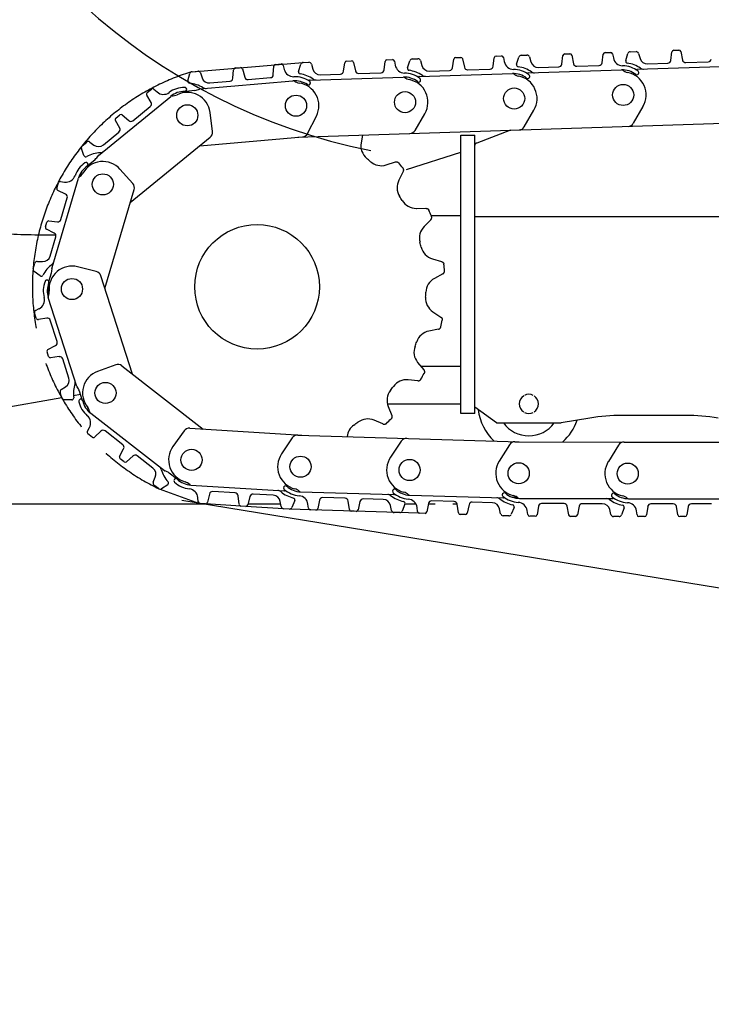
# Model space of a CAD drawing. Units: millimetres. Extents: x 0 to 20828, y 0 to 16510.
# Drawn here: x 11042 to 12129, y 4093 to 5640 of the extents above; entities that cross this region are included whole.
import ezdxf

# ---------------------------------------------------------------- set-up
doc = ezdxf.new("R2010")
doc.units = ezdxf.units.MM
doc.header["$LTSCALE"] = 1145.54
doc.linetypes.add('PHANTOM', pattern=[0.8, 0.45, -0.05, 0.1, -0.05, 0.1, -0.05])
doc.layers.get('0').update_dxf_attribs({"linetype": 'CONTINUOUS'})
doc.layers.add('DEFAULT_3', color=7, linetype='PHANTOM')

msp = doc.modelspace()

# ---------------------------------------------------------------- linework, layer by layer
at = {"color": 7, "linetype": 'CONTINUOUS'}
for p, q in [((11830.2, 5584.3), (11839.3, 5584.6)), ((11898.6, 5586.5), (11906.6, 5586.8)), ((11909.6, 5584.4), (11912.4, 5571.1)), ((11957.5, 5572.7), (11959, 5586)), ((11961.9, 5588.6), (11970.8, 5588.9)), ((11973.8, 5586.5), (11975, 5580.1)), ((11994.4, 5576), (11997.9, 5587.1)), ((12001.6, 5589.9), (12010.6, 5590.2)), ((12014.6, 5587.3), (12016.9, 5579.5)), ((12065.2, 5576.2), (12067.1, 5589.6)), ((12070, 5592.2), (12077.9, 5592.4)), ((12080.9, 5590.1), (12083.7, 5576.8)), ((11444.3, 5570), (11453.1, 5570.8)), ((11480.3, 5559), (11483.9, 5570.2)), ((11487.5, 5573), (11496.6, 5573.3)), ((11500.6, 5570.4), (11502.8, 5562.5)), ((11551.1, 5559.2), (11553, 5572.6)), ((11555.9, 5575.2), (11563.8, 5575.5)), ((11566.9, 5573.1), (11569.7, 5559.8)), ((11614.8, 5561.4), (11616.3, 5574.7)), ((11619.2, 5577.3), (11628, 5577.6)), ((11631.1, 5575.1), (11632.3, 5568.7)), ((11651.7, 5564.6), (11655.2, 5575.8)), ((11658.9, 5578.6), (11667.9, 5578.9)), ((11671.9, 5576), (11674.1, 5568.2)), ((11722.5, 5564.8), (11724.4, 5578.3)), ((11727.2, 5580.9), (11735.2, 5581.1)), ((11738.2, 5578.7), (11741, 5565.5)), ((11786.2, 5567.1), (11787.7, 5580.3)), ((11790.6, 5583), (11799.4, 5583.3)), ((11802.5, 5580.8), (11803.6, 5574.4)), ((11823, 5570.3), (11826.6, 5581.5)), ((11843.3, 5581.7), (11845.5, 5573.9)), ((11893.8, 5570.5), (11895.7, 5583.9)), ((12028.8, 5570.8), (12060.4, 5571.9)), ((12088.8, 5572.8), (12124.1, 5574)), ((11306.6, 5544.2), (11309.5, 5555.5)), ((11313, 5558.5), (11322.1, 5559.3)), ((11326.2, 5556.6), (11328.8, 5548.9)), ((11377.3, 5548.2), (11378.4, 5561.7)), ((11381.2, 5564.5), (11389.1, 5565.2)), ((11392.3, 5563), (11395.8, 5549.8)), ((11440.7, 5553.9), (11441.6, 5567.2)), ((11456.3, 5568.5), (11457.8, 5562.2)), ((11514.7, 5553.8), (11546.3, 5554.9)), ((11574.7, 5555.8), (11610, 5557)), ((11669.8, 5551), (11816.4, 5555.8)), ((11686.1, 5559.5), (11717.7, 5560.5)), ((11746.1, 5561.5), (11781.3, 5562.6)), ((11841.2, 5556.6), (11987.8, 5561.5)), ((11857.4, 5565.2), (11889, 5566.2)), ((11917.4, 5567.1), (11952.7, 5568.3)), ((12012.5, 5562.3), (12159.1, 5567.1)), ((12014.9, 5556.7), (12014.9, 5557.1)), ((11325.4, 5531.5), (11471.6, 5544.3)), ((11341.2, 5540.9), (11372.7, 5543.7)), ((11401, 5546.1), (11436.2, 5549.2)), ((11498.4, 5545.3), (11645, 5550.1)), ((11498.9, 5541), (11498.9, 5541.4)), ((11672.2, 5545.3), (11672.2, 5545.7)), ((11843.6, 5551), (11843.6, 5551.4)), ((11242.5, 5525.7), (11249.3, 5531.3)), ((11253.2, 5531.2), (11258.1, 5526.8)), ((11303.3, 5528.1), (11317.6, 5529.3)), ((11304, 5532.5), (11303.7, 5532.8)), ((11166, 5426.9), (11279.5, 5519.8)), ((11248.6, 5510.4), (11241.8, 5521.8)), ((11220.2, 5481.6), (11247.5, 5504)), ((11345.1, 5464.6), (11341.3, 5494.7)), ((11663.6, 5466.4), (11678.9, 5492.6)), ((11835, 5472.1), (11850.2, 5498.3)), ((12006.4, 5477.7), (12021.6, 5504)), ((11199.4, 5469.9), (11192.7, 5481.8)), ((11193.4, 5485.6), (11199.6, 5490.6)), ((11203.5, 5490.6), (11213.7, 5481.7)), ((11479.4, 5455.6), (12512.1, 5489.7)), ((11494.7, 5461.7), (11508.4, 5488.7)), ((11173.7, 5443.6), (11198.2, 5463.6)), ((11813.3, 5466.6), (11760.5, 5446.5)), ((11140.5, 5442.3), (11147.5, 5448)), ((11152.4, 5448.1), (11158.9, 5443.3)), ((11216, 5352.9), (11341.5, 5455.6)), ((11325.1, 5442.1), (11486.6, 5456.3)), ((11581, 5459), (11578.7, 5446.6)), ((11735.2, 5459), (11757.2, 5459)), ((11735.2, 5021.7), (11735.2, 5459)), ((11757.2, 5021.7), (11757.2, 5459)), ((11758, 5445), (11757.9, 5444.9)), ((11758.1, 5445.1), (11758, 5445)), ((11758.2, 5445.2), (11758.1, 5445.1)), ((11758.3, 5445.3), (11758.2, 5445.2)), ((11758.4, 5445.4), (11758.3, 5445.3)), ((11758.6, 5445.5), (11758.4, 5445.4)), ((11758.7, 5445.6), (11758.6, 5445.5)), ((11758.9, 5445.7), (11758.7, 5445.6)), ((11759, 5445.8), (11758.9, 5445.7)), ((11759.2, 5445.9), (11759, 5445.8)), ((11759.4, 5446), (11759.2, 5445.9)), ((11759.5, 5446.1), (11759.4, 5446)), ((11759.7, 5446.2), (11759.5, 5446.1)), ((11759.9, 5446.3), (11759.7, 5446.2)), ((11760.1, 5446.3), (11759.9, 5446.3)), ((11760.3, 5446.4), (11760.1, 5446.3)), ((11760.5, 5446.5), (11760.3, 5446.4)), ((11143.3, 5426.8), (11139.3, 5437.8)), ((11650.1, 5404.7), (11735.2, 5432)), ((11757.3, 5443.8), (11757.2, 5443.7)), ((11757.2, 5443.7), (11757.2, 5443.6)), ((11757.2, 5443.6), (11757.2, 5443.5)), ((11757.2, 5443.5), (11757.2, 5443.4)), ((11757.4, 5444.2), (11757.3, 5444.1)), ((11757.3, 5444.1), (11757.3, 5444)), ((11757.3, 5444), (11757.3, 5443.8)), ((11757.5, 5444.3), (11757.4, 5444.2)), ((11757.6, 5444.5), (11757.5, 5444.4)), ((11757.5, 5444.4), (11757.5, 5444.3)), ((11757.7, 5444.6), (11757.6, 5444.5)), ((11757.8, 5444.8), (11757.7, 5444.6)), ((11757.9, 5444.9), (11757.8, 5444.8)), ((11147.7, 5415.7), (11147.3, 5415.8)), ((11149.6, 5411.6), (11160.7, 5420.7)), ((11618, 5412.1), (11632.5, 5416.7)), ((11632.5, 5416.7), (11632.7, 5416.8)), ((11632.7, 5416.8), (11632.9, 5416.8)), ((11632.9, 5416.8), (11633.1, 5416.9)), ((11633.1, 5416.9), (11633.3, 5416.9)), ((11633.3, 5416.9), (11633.5, 5416.9)), ((11633.5, 5416.9), (11633.7, 5416.9)), ((11633.7, 5416.9), (11633.9, 5416.9)), ((11633.9, 5416.9), (11634.2, 5416.9)), ((11634.2, 5416.9), (11634.4, 5416.9)), ((11634.4, 5416.9), (11634.6, 5416.9)), ((11634.6, 5416.9), (11634.8, 5416.9)), ((11634.8, 5416.9), (11635, 5416.8)), ((11635, 5416.8), (11635.2, 5416.8)), ((11635.2, 5416.8), (11635.4, 5416.7)), ((11635.4, 5416.7), (11635.6, 5416.7)), ((11635.6, 5416.7), (11635.8, 5416.6)), ((11635.8, 5416.6), (11636, 5416.5)), ((11636, 5416.5), (11636.2, 5416.4)), ((11636.2, 5416.4), (11636.4, 5416.3)), ((11636.4, 5416.3), (11636.6, 5416.2)), ((11636.6, 5416.2), (11636.8, 5416.1)), ((11636.8, 5416.1), (11637, 5416)), ((11637, 5416), (11637.1, 5415.8)), ((11637.1, 5415.8), (11637.3, 5415.7)), ((11637.3, 5415.7), (11637.5, 5415.5)), ((11637.5, 5415.5), (11637.6, 5415.4)), ((11637.6, 5415.4), (11637.8, 5415.2)), ((11219.9, 5382.7), (11199.8, 5405.4)), ((11645, 5401.8), (11638, 5388.4)), ((11644.6, 5407.1), (11644.5, 5407.3)), ((11644.7, 5406.9), (11644.6, 5407.1)), ((11644.8, 5406.7), (11644.7, 5406.9)), ((11645, 5406.6), (11644.8, 5406.7)), ((11645.1, 5406.4), (11645, 5406.6)), ((11645.1, 5406.2), (11645.1, 5406.4)), ((11645.2, 5406), (11645.1, 5406.2)), ((11645.1, 5402), (11645.2, 5402.2)), ((11645.3, 5405.8), (11645.2, 5406)), ((11645.2, 5402.2), (11645.3, 5402.4)), ((11645.4, 5405.6), (11645.3, 5405.8)), ((11645.3, 5402.4), (11645.4, 5402.6)), ((11645.4, 5405.4), (11645.4, 5405.6)), ((11645.5, 5405.2), (11645.4, 5405.4)), ((11645.4, 5402.8), (11645.5, 5403)), ((11645.4, 5402.6), (11645.4, 5402.8)), ((11645.5, 5404.9), (11645.5, 5405.2)), ((11645.6, 5404.7), (11645.5, 5404.9)), ((11645.5, 5403.4), (11645.6, 5403.7)), ((11645.5, 5403.2), (11645.5, 5403.4)), ((11645.5, 5403), (11645.5, 5403.2)), ((11645.6, 5404.5), (11645.6, 5404.7)), ((11645.6, 5404.3), (11645.6, 5404.5)), ((11645.6, 5404.1), (11645.6, 5404.3)), ((11645.6, 5403.9), (11645.6, 5404.1)), ((11645.6, 5403.7), (11645.6, 5403.9)), ((11093.1, 5250.7), (11134.6, 5391.4)), ((11100.7, 5375.4), (11103.2, 5383.9)), ((11106.5, 5386), (11112.9, 5385.1)), ((11114.4, 5366.2), (11102.3, 5371.8)), ((11176.2, 5217.7), (11222, 5373.3)), ((11107.1, 5326.4), (11117.1, 5360.3)), ((11665.4, 5343.8), (11680.6, 5344)), ((11680.6, 5344), (11680.8, 5344)), ((11680.8, 5344), (11681, 5343.9)), ((11681, 5343.9), (11681.2, 5343.9)), ((11681.2, 5343.9), (11681.4, 5343.9)), ((11681.4, 5343.9), (11681.6, 5343.9)), ((11681.6, 5343.9), (11681.9, 5343.8)), ((11681.9, 5343.8), (11682.1, 5343.7)), ((11682.1, 5343.7), (11682.3, 5343.7)), ((11682.3, 5343.7), (11682.5, 5343.6)), ((11682.5, 5343.6), (11682.7, 5343.5)), ((11682.7, 5343.5), (11682.9, 5343.4)), ((11682.9, 5343.4), (11683.1, 5343.3)), ((11683.1, 5343.3), (11683.2, 5343.2)), ((11683.2, 5343.2), (11683.4, 5343.1)), ((11683.4, 5343.1), (11683.6, 5343)), ((11683.6, 5343), (11683.8, 5342.9)), ((11683.8, 5342.9), (11683.9, 5342.7)), ((11683.9, 5342.7), (11684.1, 5342.6)), ((11684.1, 5342.6), (11684.2, 5342.4)), ((11684.2, 5342.4), (11684.4, 5342.3)), ((11684.4, 5342.3), (11684.5, 5342.1)), ((11684.5, 5342.1), (11684.7, 5341.9)), ((11684.7, 5341.9), (11684.8, 5341.7)), ((11684.8, 5341.7), (11684.9, 5341.6)), ((11684.9, 5341.6), (11685, 5341.4)), ((11685, 5341.4), (11685.1, 5341.2)), ((11685.1, 5341.2), (11685.2, 5341)), ((11082.8, 5314.6), (11085, 5322.3)), ((11088.2, 5324.4), (11101.7, 5322.9)), ((11688.2, 5326), (11677.6, 5315.2)), ((11688.2, 5326), (11688.3, 5326.2)), ((11688.3, 5326.2), (11688.5, 5326.3)), ((11688.5, 5326.3), (11688.6, 5326.5)), ((11688.6, 5326.5), (11688.7, 5326.7)), ((11688.7, 5332.7), (11735.2, 5332.7)), ((11688.7, 5326.7), (11688.9, 5326.9)), ((11688.9, 5326.9), (11689, 5327)), ((11689, 5327), (11689.1, 5327.2)), ((11689.1, 5327.2), (11689.2, 5327.4)), ((11689.2, 5327.4), (11689.3, 5327.6)), ((11689.3, 5331.2), (11689.3, 5331.4)), ((11689.4, 5331), (11689.3, 5331.2)), ((11689.3, 5327.8), (11689.4, 5328)), ((11689.3, 5327.6), (11689.3, 5327.8)), ((11689.5, 5330.8), (11689.4, 5331)), ((11689.4, 5328), (11689.5, 5328.2)), ((11689.5, 5330.6), (11689.5, 5330.8)), ((11689.6, 5330.4), (11689.5, 5330.6)), ((11689.5, 5328.4), (11689.6, 5328.7)), ((11689.5, 5328.2), (11689.5, 5328.4)), ((11689.6, 5330.2), (11689.6, 5330.4)), ((11689.6, 5329.9), (11689.6, 5330.2)), ((11689.6, 5329.7), (11689.6, 5329.9)), ((11689.6, 5329.5), (11689.6, 5329.7)), ((11689.6, 5329.3), (11689.6, 5329.5)), ((11689.6, 5329.1), (11689.6, 5329.3)), ((11689.6, 5328.9), (11689.6, 5329.1)), ((11689.6, 5328.7), (11689.6, 5328.9)), ((11757.2, 5331), (12492.2, 5331)), ((11096.5, 5305.1), (11084.3, 5311.1)), ((11090.1, 5268.8), (11099.1, 5299.2)), ((11070, 5260.6), (11078.1, 5260.2)), ((11690.6, 5264.6), (11705.1, 5260.3)), ((11705.1, 5260.3), (11705.3, 5260.2)), ((11705.3, 5260.2), (11705.5, 5260.1)), ((11705.5, 5260.1), (11705.7, 5260)), ((11705.7, 5260), (11705.9, 5259.9)), ((11705.9, 5259.9), (11706.1, 5259.8)), ((11706.1, 5259.8), (11706.3, 5259.7)), ((11706.3, 5259.7), (11706.5, 5259.6)), ((11706.5, 5259.6), (11706.6, 5259.5)), ((11706.6, 5259.5), (11706.8, 5259.4)), ((11706.8, 5259.4), (11707, 5259.2)), ((11063.4, 5249), (11066, 5257.7)), ((11074.4, 5237.8), (11064.9, 5244.7)), ((11162.6, 5244.6), (11133.2, 5252)), ((11707, 5259.2), (11707.1, 5259.1)), ((11707.1, 5259.1), (11707.3, 5258.9)), ((11707.3, 5258.9), (11707.4, 5258.8)), ((11707.4, 5258.8), (11707.6, 5258.6)), ((11707.6, 5258.6), (11707.7, 5258.4)), ((11707.7, 5258.4), (11707.8, 5258.3)), ((11707.8, 5258.3), (11707.9, 5258.1)), ((11707.9, 5258.1), (11708.1, 5257.9)), ((11708.1, 5257.9), (11708.2, 5257.7)), ((11708.2, 5257.7), (11708.3, 5257.5)), ((11708.3, 5257.5), (11708.3, 5257.3)), ((11708.3, 5257.3), (11708.4, 5257.1)), ((11708.4, 5257.1), (11708.5, 5256.9)), ((11708.5, 5256.9), (11708.5, 5256.7)), ((11708.5, 5256.7), (11708.6, 5256.5)), ((11708.6, 5256.5), (11708.6, 5256.3)), ((11708.6, 5256.3), (11708.7, 5256.1)), ((11709.5, 5243.8), (11709.6, 5244)), ((11709.6, 5244.2), (11709.7, 5244.4)), ((11709.6, 5244), (11709.6, 5244.2)), ((11709.7, 5245.5), (11709.7, 5245.7)), ((11709.7, 5245.3), (11709.7, 5245.5)), ((11709.7, 5245.1), (11709.7, 5245.3)), ((11709.7, 5244.8), (11709.7, 5245.1)), ((11709.7, 5244.6), (11709.7, 5244.8)), ((11709.7, 5244.4), (11709.7, 5244.6)), ((11084.4, 5231.1), (11084, 5231)), ((11088.2, 5228.8), (11092.3, 5242.6)), ((11219.4, 5083.6), (11169.7, 5237.9)), ((11707.1, 5240.9), (11693.8, 5233.7)), ((11707.1, 5240.9), (11707.3, 5241)), ((11707.3, 5241), (11707.5, 5241.1)), ((11707.5, 5241.1), (11707.6, 5241.2)), ((11707.6, 5241.2), (11707.8, 5241.3)), ((11707.8, 5241.3), (11708, 5241.5)), ((11708, 5241.5), (11708.1, 5241.6)), ((11708.1, 5241.6), (11708.3, 5241.8)), ((11708.3, 5241.8), (11708.4, 5241.9)), ((11708.4, 5241.9), (11708.6, 5242.1)), ((11708.6, 5242.1), (11708.7, 5242.3)), ((11708.7, 5242.3), (11708.8, 5242.4)), ((11708.8, 5242.4), (11709, 5242.6)), ((11709, 5242.6), (11709.1, 5242.8)), ((11709.1, 5242.8), (11709.2, 5243)), ((11709.2, 5243), (11709.3, 5243.2)), ((11709.3, 5243.2), (11709.4, 5243.4)), ((11709.4, 5243.6), (11709.5, 5243.8)), ((11709.4, 5243.4), (11709.4, 5243.6)), ((11132.2, 5064.1), (11087.2, 5203.7)), ((11067, 5183.4), (11072.9, 5186.3)), ((11068.2, 5171.4), (11065.5, 5179.8)), ((11084.7, 5171.5), (11071.6, 5169.3)), ((11101.1, 5134.5), (11090.3, 5168.1)), ((11691.3, 5181.5), (11703.9, 5173.1)), ((11703.9, 5173.1), (11704.1, 5172.9)), ((11704.1, 5172.9), (11704.2, 5172.8)), ((11704.2, 5172.8), (11704.4, 5172.7)), ((11704.4, 5172.7), (11704.6, 5172.5)), ((11704.6, 5172.5), (11704.7, 5172.4)), ((11704.7, 5172.4), (11704.9, 5172.2)), ((11704.9, 5172.2), (11705, 5172)), ((11705, 5172), (11705.1, 5171.9)), ((11705.1, 5171.9), (11705.3, 5171.7)), ((11705.3, 5171.7), (11705.4, 5171.5)), ((11705.4, 5171.5), (11705.5, 5171.3)), ((11705.5, 5171.3), (11705.6, 5171.1)), ((11705.6, 5171.1), (11705.7, 5170.9)), ((11705.7, 5170.9), (11705.8, 5170.7)), ((11705.8, 5170.7), (11705.8, 5170.5)), ((11705.8, 5170.5), (11705.9, 5170.3)), ((11705.9, 5170.3), (11706, 5170.1)), ((11706, 5170.1), (11706, 5169.9)), ((11706, 5169.9), (11706, 5169.7)), ((11706, 5169.7), (11706.1, 5169.5)), ((11706.1, 5168.2), (11706, 5168)), ((11706.1, 5169.5), (11706.1, 5169.3)), ((11706.1, 5169.3), (11706.1, 5169.1)), ((11706.1, 5169.1), (11706.1, 5168.9)), ((11706.1, 5168.9), (11706.1, 5168.6)), ((11706.1, 5168.6), (11706.1, 5168.4)), ((11706.1, 5168.4), (11706.1, 5168.2)), ((11700.1, 5153.9), (11685.2, 5151)), ((11700.1, 5153.9), (11700.3, 5154)), ((11700.3, 5154), (11700.5, 5154)), ((11700.5, 5154), (11700.7, 5154.1)), ((11700.7, 5154.1), (11700.9, 5154.2)), ((11700.9, 5154.2), (11701.1, 5154.3)), ((11701.1, 5154.3), (11701.3, 5154.4)), ((11701.3, 5154.4), (11701.5, 5154.4)), ((11701.5, 5154.4), (11701.7, 5154.6)), ((11701.7, 5154.6), (11701.9, 5154.7)), ((11701.9, 5154.7), (11702, 5154.8)), ((11702, 5154.8), (11702.2, 5154.9)), ((11702.2, 5154.9), (11702.4, 5155.1)), ((11702.4, 5155.1), (11702.5, 5155.2)), ((11702.5, 5155.2), (11702.7, 5155.4)), ((11702.7, 5155.4), (11702.8, 5155.5)), ((11702.8, 5155.5), (11703, 5155.7)), ((11703, 5155.7), (11703.1, 5155.8)), ((11703.1, 5155.8), (11703.2, 5156)), ((11703.2, 5156), (11703.3, 5156.2)), ((11703.3, 5156.2), (11703.5, 5156.4)), ((11703.5, 5156.4), (11703.6, 5156.6)), ((11703.6, 5156.6), (11703.7, 5156.8)), ((11703.7, 5157), (11703.8, 5157.2)), ((11703.7, 5156.8), (11703.7, 5157)), ((11703.8, 5157.2), (11703.9, 5157.4)), ((11703.9, 5157.6), (11704, 5157.8)), ((11703.9, 5157.4), (11703.9, 5157.6)), ((11086.7, 5122.2), (11098.7, 5128.5)), ((11087.6, 5111), (11085.2, 5118.6)), ((11104.4, 5110.9), (11090.9, 5109)), ((11119.5, 5077.3), (11109.8, 5107.5)), ((11193.1, 5098.1), (11164.6, 5087.7)), ((11202.6, 5096.6), (11330.7, 4997.1)), ((11667.4, 5101.8), (11677, 5090.1)), ((11672.4, 5095.7), (11735.2, 5095.7)), ((11677, 5090.1), (11677.1, 5089.9)), ((11677.1, 5089.9), (11677.3, 5089.7)), ((11677.3, 5089.7), (11677.4, 5089.6)), ((11677.4, 5089.6), (11677.5, 5089.4)), ((11677.5, 5089.4), (11677.6, 5089.2)), ((11677.6, 5089.2), (11677.7, 5089)), ((11667.7, 5072.9), (11652.7, 5074.5)), ((11670.8, 5073.6), (11671, 5073.7)), ((11671, 5073.7), (11671.2, 5073.9)), ((11671.2, 5073.9), (11671.4, 5074)), ((11671.4, 5074), (11671.5, 5074.1)), ((11671.5, 5074.1), (11671.7, 5074.3)), ((11671.7, 5074.3), (11671.8, 5074.4)), ((11671.8, 5074.4), (11672, 5074.6)), ((11672, 5074.6), (11672.1, 5074.7)), ((11672.1, 5074.7), (11672.3, 5074.9)), ((11672.3, 5074.9), (11672.4, 5075.1)), ((11672.4, 5075.1), (11672.5, 5075.3)), ((11672.5, 5075.3), (11672.6, 5075.5)), ((11677.7, 5084.8), (11677.6, 5084.6)), ((11677.7, 5089), (11677.8, 5088.8)), ((11677.8, 5085.2), (11677.7, 5085)), ((11677.7, 5085), (11677.7, 5084.8)), ((11677.8, 5088.8), (11677.8, 5088.6)), ((11677.8, 5088.6), (11677.9, 5088.4)), ((11677.9, 5085.4), (11677.8, 5085.2)), ((11677.9, 5088.4), (11678, 5088.2)), ((11678, 5085.6), (11677.9, 5085.4)), ((11678, 5088.2), (11678, 5088)), ((11678, 5088), (11678.1, 5087.8)), ((11678.1, 5086), (11678, 5085.8)), ((11678, 5085.8), (11678, 5085.6)), ((11678.1, 5087.8), (11678.1, 5087.5)), ((11678.1, 5087.5), (11678.1, 5087.3)), ((11678.1, 5087.3), (11678.1, 5087.1)), ((11678.1, 5087.1), (11678.1, 5086.9)), ((11678.1, 5086.9), (11678.1, 5086.7)), ((11678.1, 5086.7), (11678.1, 5086.5)), ((11678.1, 5086.5), (11678.1, 5086.3)), ((11678.1, 5086.3), (11678.1, 5086)), ((11107.5, 5059.2), (11114.4, 5063.5)), ((11667.7, 5072.9), (11667.9, 5072.9)), ((11667.9, 5072.9), (11668.2, 5072.9)), ((11668.2, 5072.9), (11668.4, 5072.9)), ((11668.4, 5072.9), (11668.6, 5072.9)), ((11668.6, 5072.9), (11668.8, 5072.9)), ((11668.8, 5072.9), (11669, 5073)), ((11669, 5073), (11669.2, 5073)), ((11669.2, 5073), (11669.4, 5073.1)), ((11669.4, 5073.1), (11669.6, 5073.1)), ((11669.6, 5073.1), (11669.9, 5073.2)), ((11669.9, 5073.2), (11670.1, 5073.3)), ((11670.1, 5073.3), (11670.3, 5073.3)), ((11670.3, 5073.3), (11670.5, 5073.4)), ((11670.5, 5073.4), (11670.6, 5073.5)), ((11670.6, 5073.5), (11670.8, 5073.6)), ((11108.6, 5046), (11105.8, 5054.6)), ((11124, 5042.9), (11112.3, 5043.2)), ((11136, 5042.9), (11135.8, 5042.6)), ((11140.5, 5043.2), (11136.1, 5056.9)), ((11620, 5036.7), (11735.2, 5036.7)), ((11621.2, 5032.8), (11626.9, 5018.7)), ((11791.2, 5006.7), (11757.2, 5031.7)), ((11153.8, 5021.9), (11269.6, 4931.9)), ((11625.9, 5013.5), (11625.8, 5013.3)), ((11626.1, 5013.7), (11625.9, 5013.5)), ((11626.2, 5013.8), (11626.1, 5013.7)), ((11626.3, 5014), (11626.2, 5013.8)), ((11626.5, 5014.2), (11626.3, 5014)), ((11626.6, 5014.4), (11626.5, 5014.2)), ((11626.7, 5014.5), (11626.6, 5014.4)), ((11626.8, 5014.7), (11626.7, 5014.5)), ((11626.9, 5014.9), (11626.8, 5014.7)), ((11626.9, 5018.7), (11626.9, 5018.5)), ((11626.9, 5018.5), (11627, 5018.3)), ((11627, 5015.3), (11626.9, 5015.1)), ((11626.9, 5015.1), (11626.9, 5014.9)), ((11627, 5018.3), (11627.1, 5018.1)), ((11627.1, 5015.5), (11627, 5015.3)), ((11627.1, 5018.1), (11627.1, 5017.9)), ((11627.1, 5017.9), (11627.2, 5017.7)), ((11627.2, 5016), (11627.1, 5015.8)), ((11627.1, 5015.8), (11627.1, 5015.5)), ((11627.2, 5017.7), (11627.2, 5017.5)), ((11627.2, 5017.5), (11627.2, 5017.3)), ((11627.2, 5017.3), (11627.2, 5017)), ((11627.2, 5017), (11627.2, 5016.8)), ((11627.2, 5016.8), (11627.2, 5016.6)), ((11627.2, 5016.6), (11627.2, 5016.4)), ((11627.2, 5016.4), (11627.2, 5016.2)), ((11627.2, 5016.2), (11627.2, 5016)), ((11757.2, 5021.7), (11735.2, 5021.7)), ((11938, 5014.4), (11893.2, 5006.7)), ((12088.7, 5018.7), (11988.7, 5018.7)), ((11148.6, 4993.7), (11151.8, 4999.4)), ((11309.5, 4998.5), (11485.7, 4987.5)), ((11613, 5005.1), (11599, 5011)), ((11613, 5005.1), (11613.2, 5005)), ((11613.2, 5005), (11613.4, 5004.9)), ((11613.4, 5004.9), (11613.6, 5004.9)), ((11613.6, 5004.9), (11613.8, 5004.8)), ((11613.8, 5004.8), (11614, 5004.8)), ((11614, 5004.8), (11614.2, 5004.7)), ((11614.2, 5004.7), (11614.4, 5004.7)), ((11614.4, 5004.7), (11614.6, 5004.7)), ((11614.6, 5004.7), (11614.8, 5004.7)), ((11614.8, 5004.7), (11615, 5004.7)), ((11615, 5004.7), (11615.3, 5004.7)), ((11615.3, 5004.7), (11615.5, 5004.7)), ((11615.5, 5004.7), (11615.7, 5004.7)), ((11615.7, 5004.7), (11615.9, 5004.8)), ((11615.9, 5004.8), (11616.1, 5004.8)), ((11616.1, 5004.8), (11616.3, 5004.9)), ((11616.3, 5004.9), (11616.5, 5004.9)), ((11616.5, 5004.9), (11616.7, 5005)), ((11616.7, 5005), (11616.9, 5005.1)), ((11616.9, 5005.1), (11617.1, 5005.2)), ((11617.1, 5005.2), (11617.3, 5005.3)), ((11617.3, 5005.3), (11617.5, 5005.4)), ((11617.5, 5005.4), (11617.7, 5005.5)), ((11617.7, 5005.5), (11617.9, 5005.6)), ((11617.9, 5005.6), (11618, 5005.8)), ((11618, 5005.8), (11618.2, 5005.9)), ((11618.2, 5005.9), (11618.4, 5006)), ((11791.2, 5006.7), (11893.2, 5006.7)), ((11156.3, 4984.5), (11149.3, 4989.9)), ((11169.9, 4993.9), (11160.2, 4984.7)), ((11204.3, 4972.5), (11176.4, 4994.2)), ((11300.7, 4994.3), (11283.1, 4969.6)), ((11470.4, 4983.2), (11453.5, 4958)), ((11479, 4987.7), (11827, 4977.2)), ((11199.3, 4954.2), (11205.6, 4966.2)), ((11641.7, 4978.1), (11624.9, 4952.8)), ((11811.9, 4972.5), (11795.7, 4946.8)), ((11820.4, 4977.2), (11995, 4976.7)), ((11983.2, 4972), (11967.1, 4946.3)), ((11991.7, 4976.7), (13191.4, 4976.7)), ((11206.3, 4945.6), (11200.1, 4950.5)), ((11220.3, 4954.9), (11210.2, 4945.7)), ((11251.7, 4935.7), (11226.7, 4955.1)), ((11252, 4913.9), (11255.3, 4921.4)), ((11288.2, 4919.3), (11276.9, 4928.1)), ((11260.3, 4903.6), (11253.2, 4909.2)), ((11274.8, 4909.7), (11265, 4903.4)), ((11284.7, 4916.5), (11284.6, 4916.2)), ((11311.3, 4909.2), (11457.7, 4900.1)), ((11456.8, 4905), (11456.8, 4904.6)), ((11322.8, 4883), (11322.2, 4889.5)), ((11340.3, 4895.1), (11337.5, 4882.1)), ((11380.7, 4896.8), (11345.5, 4899)), ((11386.9, 4878.9), (11385.4, 4892.4)), ((11403.9, 4891.2), (11400.7, 4878)), ((11440.6, 4893.1), (11409.1, 4895.1)), ((11483.7, 4898.5), (11630.3, 4894.1)), ((11553.5, 4888.4), (11518.2, 4889.4)), ((11628.2, 4899.8), (11628.2, 4899.4)), ((11655, 4893.3), (11801.6, 4888.9)), ((11800.5, 4893.9), (11800.5, 4893.5)), ((11824.3, 4889.7), (11816.7, 4889.9)), ((11827.5, 4888.2), (11974.2, 4887.8)), ((11972, 4893.4), (11972, 4893)), ((9777.2, 4879.7), (11333.7, 4879.7)), ((11334.4, 4879.7), (11325.6, 4880.2)), ((11397.6, 4875.7), (11389.7, 4876.2)), ((11401.1, 4879.7), (11452.4, 4879.7)), ((11453.2, 4875.3), (11451.7, 4883.3)), ((11474.4, 4884.7), (11469.8, 4873.9)), ((11496, 4872.7), (11495.2, 4879.1)), ((11513.1, 4885.3), (11510.8, 4872.2)), ((11560.2, 4870.7), (11558.3, 4884.1)), ((11576.8, 4883.5), (11574.1, 4870.2)), ((11613.5, 4886.6), (11581.9, 4887.5)), ((11626.6, 4869.2), (11624.8, 4877.1)), ((11647.5, 4879.3), (11643.3, 4868.3)), ((11647.6, 4879.7), (11664.7, 4879.7)), ((11667.4, 4867.5), (11666.6, 4873.9)), ((11684.5, 4880.2), (11682.1, 4867)), ((11684.4, 4879.7), (11695, 4879.7)), ((11724.8, 4883.2), (11689.6, 4884.3)), ((11722.7, 4879.7), (11729.5, 4879.7)), ((11731.6, 4865.5), (11729.6, 4878.9)), ((11748.2, 4878.4), (11745.4, 4865.1)), ((11784.9, 4881.4), (11753.2, 4882.3)), ((11818.9, 4874.1), (11814.6, 4863.2)), ((11857.3, 4875.8), (11855.3, 4862.6)), ((11897.6, 4880), (11862.3, 4880.1)), ((11904.8, 4862.4), (11902.5, 4875.8)), ((11921, 4875.8), (11918.7, 4862.4)), ((11957.6, 4879.8), (11926, 4879.9)), ((11991.8, 4873.5), (11987.9, 4862.4)), ((11999, 4887.7), (12145.7, 4887.7)), ((12028.9, 4875.5), (12026.9, 4862.3)), ((12069.1, 4879.7), (12033.8, 4879.7)), ((12076.4, 4862.2), (12074.1, 4875.6)), ((12092.6, 4875.6), (12090.3, 4862.2)), ((12129.2, 4879.7), (12097.5, 4879.7)), ((11465.9, 4871.5), (11456.9, 4872)), ((11507.7, 4869.8), (11498.9, 4870)), ((11571, 4867.8), (11563.1, 4868.1)), ((11639.4, 4865.8), (11630.4, 4866)), ((11679.1, 4864.6), (11670.3, 4864.8)), ((11742.4, 4862.7), (11734.5, 4862.9)), ((11797.9, 4864), (11796.2, 4872)), ((11810.8, 4860.6), (11801.7, 4860.9)), ((11840.5, 4862.7), (11839.6, 4869.1)), ((11852.3, 4860.1), (11843.5, 4860.1)), ((11915.7, 4859.9), (11907.7, 4860)), ((11971.2, 4862.8), (11969.2, 4870.7)), ((11984.1, 4859.8), (11975, 4859.8)), ((12012.2, 4862.3), (12011.2, 4868.7)), ((12024, 4859.7), (12015.1, 4859.7)), ((12087.3, 4859.7), (12079.4, 4859.7))]:
    msp.add_line(p, q, dxfattribs=at)
at = {"color": 2, "linetype": 'CONTINUOUS'}
msp.add_line((14409.8, 4378), (11297.2, 4884.8), dxfattribs=at)
at = {"color": 7, "linetype": 'CONTINUOUS'}
for centre, radius in [((11990.4, 5522), 16.6), ((11647.7, 5510.7), 16.6), ((11819.1, 5516.4), 16.6), ((11476.4, 5505.1), 16.6), ((11305.6, 5490.1), 16.6), ((11172.9, 5381.5), 16.6), ((11415.2, 5220.7), 97.9), ((11124.4, 5217.1), 16.6), ((11177, 5053.9), 16.6), ((11312.3, 4948.7), 16.6), ((11483.5, 4938), 16.6), ((11654.8, 4932.8), 16.6), ((11826.2, 4927.7), 16.6), ((11997.6, 4927.2), 16.6)]:
    msp.add_circle(centre, radius, dxfattribs=at)
for centre, radius, start, end in [((11777.2, 6356.7), 940.1, 133.8572, 258.7696), ((11830.4, 5580.3), 4, 91.891, 162.4735), ((11839.4, 5580.6), 4, 15.9273, 91.891), ((11898.7, 5583.5), 3, 91.891, 171.9648), ((11906.7, 5583.8), 3, 11.8173, 91.891), ((11962, 5585.6), 3, 91.891, 173.3602), ((11970.9, 5585.9), 3, 10.4218, 91.891), ((12001.7, 5585.9), 4, 91.891, 162.4735), ((12010.8, 5586.2), 4, 15.9273, 91.891), ((12070.1, 5589.2), 3, 91.891, 171.9648), ((12078, 5589.5), 3, 11.8173, 91.891), ((11444.6, 5567), 3, 94.9999, 176.4692), ((11453.4, 5567.8), 3, 13.5307, 94.9999), ((11487.7, 5569), 4, 91.891, 162.4735), ((11496.7, 5569.3), 4, 15.9273, 91.891), ((11556, 5572.2), 3, 91.891, 171.9648), ((11563.9, 5572.5), 3, 11.8173, 91.891), ((11619.3, 5574.3), 3, 91.891, 173.3602), ((11628.1, 5574.6), 3, 10.4218, 91.891), ((11647, 5571.5), 15, 190.4218, 269.1356), ((11659, 5574.6), 4, 91.891, 162.4735), ((11668.1, 5574.9), 4, 15.9273, 91.891), ((11727.3, 5577.9), 3, 91.891, 171.9648), ((11735.3, 5578.1), 3, 11.8173, 91.891), ((11790.7, 5580), 3, 91.891, 173.3602), ((11799.5, 5580.3), 3, 10.4218, 91.891), ((11818.4, 5577.1), 15, 190.4218, 269.1356), ((11825.9, 5569.4), 3, 162.4735, 261.2706), ((11857, 5577.2), 12, 195.9273, 271.891), ((11888.9, 5571.2), 5, 271.891, 351.9648), ((11917.3, 5572.1), 5, 191.8173, 271.891), ((11952.5, 5573.3), 5, 271.891, 353.3602), ((11989.7, 5582.8), 15, 190.4218, 269.1356), ((11997.3, 5575), 3, 162.4735, 261.2706), ((11989, 5521.5), 51.2, 56.0662, 81.2706), ((12028.4, 5582.8), 12, 195.9273, 271.891), ((12060.2, 5576.9), 5, 271.891, 351.9648), ((12088.6, 5577.8), 5, 191.8173, 271.891), ((12123.9, 5579), 5, 271.891, 353.3602), ((11313.4, 5554.5), 4, 94.9999, 165.5824), ((11322.4, 5555.3), 4, 19.0362, 94.9999), ((11381.4, 5561.5), 3, 94.9999, 175.0737), ((11389.4, 5562.2), 3, 14.9262, 94.9999), ((11435.7, 5554.2), 5, 274.9999, 356.4692), ((11472.4, 5565.7), 15, 193.5307, 272.2445), ((11483.2, 5558.1), 3, 162.4735, 261.2706), ((11475, 5504.5), 51.2, 56.0662, 81.2706), ((11514.3, 5565.8), 12, 195.9273, 271.891), ((11546.2, 5559.9), 5, 271.891, 351.9648), ((11574.6, 5560.8), 5, 191.8173, 271.891), ((11609.8, 5562), 5, 271.891, 353.3602), ((11646.2, 5515.7), 40.8, 52.4769, 89.1356), ((11654.5, 5563.7), 3, 162.4735, 261.2706), ((11646.3, 5510.2), 51.2, 56.0662, 81.2706), ((11685.7, 5571.5), 12, 195.9273, 271.891), ((11717.5, 5565.5), 5, 271.891, 351.9648), ((11745.9, 5566.5), 5, 191.8173, 271.891), ((11781.2, 5567.6), 5, 271.891, 353.3602), ((11817.5, 5521.3), 34.5, 52.0992, 91.891), ((11817.1, 5553.8), 2, 49.6364, 85.9127), ((11817.5, 5521.3), 40.8, 52.4769, 89.1356), ((11829, 5567.9), 16.5, 229.6364, 259.0797), ((11817.7, 5515.8), 51.2, 56.0662, 81.2706), ((11832.6, 5574.8), 20, 289.0848, 293.171), ((11841.2, 5554.6), 2, 91.891, 113.171), ((11840.6, 5551.3), 3, 1.891, 52.4769), ((11850.7, 5564.9), 8, 236.0662, 271.891), ((11988.9, 5527), 34.5, 52.0992, 91.891), ((11988.4, 5559.5), 2, 49.6364, 85.9127), ((11988.9, 5527), 40.8, 52.4769, 89.1356), ((12000.4, 5573.6), 16.5, 229.6364, 259.0797), ((11990.4, 5522), 36, 329.8648, 79.0797), ((12011.9, 5556.6), 3, 232.0992, 1.891), ((12003.9, 5580.5), 20, 289.0848, 293.171), ((12012.6, 5560.3), 2, 91.891, 113.171), ((12011.9, 5557), 3, 1.891, 52.4769), ((12022.1, 5570.6), 8, 236.0662, 271.891), ((11309.5, 5543.4), 3, 165.5824, 264.3795), ((11304.2, 5489.5), 51.2, 59.1751, 84.3795), ((11340.2, 5552.9), 12, 199.0362, 274.9999), ((11372.3, 5548.6), 5, 274.9999, 355.0737), ((11400.6, 5551.1), 5, 194.9262, 274.9999), ((11474.6, 5509.9), 34.5, 55.2081, 94.9999), ((11472.3, 5542.3), 2, 52.7453, 89.0334), ((11474.6, 5509.9), 40.8, 55.5858, 92.2445), ((11483.5, 5557.1), 16.5, 232.7453, 262.1886), ((11476.4, 5505.1), 36, 332.9737, 82.1886), ((11496, 5540.7), 3, 235.2081, 4.9999), ((11489.9, 5563.5), 20, 288.2816, 293.171), ((11495.9, 5541.1), 3, 4.9999, 55.5858), ((11498.5, 5543.3), 2, 91.891, 113.171), ((11508, 5553.6), 8, 236.0662, 271.891), ((11646.2, 5515.7), 34.5, 52.0992, 91.891), ((11645.7, 5548.2), 2, 49.6364, 85.9127), ((11657.7, 5562.3), 16.5, 229.6364, 259.0797), ((11647.7, 5510.7), 36, 329.8648, 79.0797), ((11669.2, 5545.3), 3, 232.0992, 1.891), ((11661.2, 5569.2), 20, 289.0848, 293.171), ((11669.9, 5549), 2, 91.891, 113.171), ((11669.2, 5545.6), 3, 1.891, 52.4769), ((11679.4, 5559.3), 8, 236.0662, 271.891), ((11819.1, 5516.4), 36, 329.8648, 79.0797), ((11840.6, 5550.9), 3, 232.0992, 1.891), ((11244.4, 5523.4), 3, 129.286, 210.7553), ((11251.2, 5529), 3, 47.8168, 129.286), ((11268.1, 5537.9), 15, 227.8168, 306.5306), ((11301.3, 5493.1), 40.8, 89.8719, 126.5306), ((11301.3, 5493.1), 34.5, 89.4942, 129.286), ((11282.2, 5537.1), 16.5, 267.0314, 296.4747), ((11305.6, 5490.1), 36, 7.2598, 116.4747), ((11301.4, 5530.9), 3, 39.286, 89.8719), ((11301.7, 5530.6), 3, 269.4942, 39.286), ((11315.9, 5549.2), 20, 274.9999, 296.2799), ((11325.6, 5529.5), 2, 94.9999, 116.2799), ((11334.5, 5540.3), 8, 239.1751, 274.9999), ((11244.3, 5507.8), 5, 309.286, 30.7553), ((11281.2, 5518.6), 2, 87.0314, 123.3195), ((11195.3, 5483.3), 3, 129.286, 209.3598), ((11201.5, 5488.3), 3, 49.2123, 129.286), ((11217, 5485.5), 5, 229.2123, 309.286), ((11997.7, 5482.7), 10, 271.891, 329.8648), ((11195, 5467.5), 5, 309.286, 29.3598), ((11335.2, 5463.3), 10, 309.286, 7.2598), ((11485.8, 5466.2), 10, 274.9999, 332.9737), ((11655, 5471.4), 10, 271.891, 329.8648), ((11826.4, 5477.1), 10, 271.891, 329.8648), ((11150, 5444.9), 4, 53.3223, 129.286), ((11603.9, 5442), 25.5, 169.7143, 229.5517), ((11143, 5439.2), 4, 129.286, 199.8685), ((11172.1, 5380.2), 51.2, 93.4613, 118.6656), ((11166.1, 5452.9), 12, 233.3223, 309.286), ((11168.5, 5439.3), 8, 273.4613, 309.286), ((11167.7, 5381.6), 40.8, 124.1579, 160.8166), ((11172.9, 5381.5), 36, 41.5458, 150.7607), ((11146.1, 5427.8), 3, 199.8685, 298.6656), ((11146.5, 5412.9), 3, 73.572, 124.1579), ((11146.8, 5412.8), 3, 303.7802, 73.572), ((11148.1, 5436.2), 20, 309.286, 330.566), ((11167.2, 5425.4), 2, 129.286, 150.566), ((11415.2, 5220.7), 265.3, 47.8769, 49.5517), ((11610.3, 5436.4), 25.5, 227.8769, 287.7143), ((11415.2, 5220.7), 295.6, 39.1334, 41.1523), ((11167.7, 5381.6), 34.5, 123.7802, 163.572), ((11127.1, 5407.2), 16.5, 301.3174, 330.7607), ((11106.1, 5383), 3, 82.1028, 163.572), ((11115, 5400), 15, 262.1028, 340.8166), ((11136.7, 5391.4), 2, 121.3174, 157.5937), ((11660.7, 5376.6), 25.5, 152.5714, 212.4088), ((11103.6, 5374.6), 3, 163.572, 245.0412), ((11212.5, 5376.1), 10, 343.572, 41.5458), ((11112.3, 5361.7), 5, 343.572, 65.0412), ((11415.2, 5220.7), 265.3, 30.7341, 32.4088), ((11665.2, 5369.3), 25.5, 210.7341, 270.5714), ((11415.2, 5220.7), 295.6, 21.9905, 24.0095), ((11087.9, 5321.4), 3, 83.4983, 163.572), ((11102.3, 5327.8), 5, 263.4983, 343.572), ((11085.7, 5313.8), 3, 163.572, 243.6458), ((11695.8, 5297.3), 25.5, 135.4286, 195.2659), ((11094.3, 5300.6), 5, 343.572, 63.6458), ((11415.2, 5220.7), 265.3, 13.5912, 15.2659), ((11697.9, 5289.1), 25.5, 193.5912, 253.4286), ((11069.8, 5256.6), 4, 87.6083, 163.572), ((11078.6, 5272.2), 12, 267.6083, 343.572), ((11088.2, 5262.4), 8, 307.7472, 343.572), ((11067.3, 5247.9), 4, 163.572, 234.1545), ((11124.5, 5215.6), 51.2, 127.7472, 152.9516), ((11124.4, 5217.1), 36, 75.8318, 185.0467), ((11073.1, 5248.3), 20, 343.572, 4.852), ((11095, 5250.1), 2, 163.572, 184.852), ((11160.2, 5234.9), 10, 17.858, 75.8318), ((11415.2, 5220.7), 295.6, 4.8477, 6.8666), ((11076.2, 5240.2), 3, 234.1545, 332.9516), ((11120.1, 5214.2), 40.8, 158.4439, 195.1026), ((11084.9, 5228.1), 3, 107.858, 158.4439), ((11085.3, 5228.2), 3, 338.0662, 107.858), ((11705.9, 5211.2), 25.5, 118.2857, 178.1231), ((11120.1, 5214.2), 34.5, 158.0662, 197.858), ((11124.4, 5217.1), 38, 168.7323, 195.1408), ((11072.1, 5212.5), 16.5, 335.6034, 5.0467), ((11066.2, 5199.7), 15, 296.3888, 15.1026), ((11088.9, 5204.8), 2, 155.6034, 191.8797), ((11705.5, 5202.7), 25.5, 176.4483, 236.2857), ((11415.2, 5220.7), 265.3, 356.4483, 358.1231), ((11068.4, 5180.7), 3, 116.3888, 197.858), ((11071.1, 5172.3), 3, 197.858, 279.3273), ((11085.5, 5166.5), 5, 17.858, 99.3273), ((11415.2, 5220.7), 295.6, 347.7048, 349.7237), ((11690.1, 5126), 25.5, 101.1429, 160.9802), ((11088.1, 5119.5), 3, 117.7843, 197.858), ((11096.3, 5133), 5, 297.7843, 17.858), ((11687.2, 5118), 25.5, 159.3055, 219.1429), ((11415.2, 5220.7), 265.3, 339.3055, 340.9802), ((11090.5, 5112), 3, 197.858, 277.9318), ((11105.1, 5105.9), 5, 17.858, 97.9318), ((11196.5, 5088.8), 10, 52.1441, 110.1178), ((11108.1, 5073.7), 12, 301.8943, 17.858), ((11177, 5053.9), 36, 110.1178, 219.3327), ((11650, 5049.1), 25.5, 84, 143.8374), ((11415.2, 5220.7), 295.6, 330.562, 332.5809), ((11109.6, 5055.8), 4, 121.8943, 197.858), ((11177.9, 5052.7), 51.2, 162.0333, 187.2376), ((11121.6, 5071), 8, 342.0333, 17.858), ((11134.1, 5064.7), 2, 197.858, 219.138), ((11117, 5050.8), 20, 17.858, 39.138), ((11415.2, 5220.7), 265.3, 322.1626, 323.8374), ((11112.4, 5047.2), 4, 197.858, 268.4405), ((11124.1, 5045.9), 3, 268.4405, 7.2376), ((11138.4, 5041.1), 3, 12.3523, 142.1441), ((11644.9, 5042.3), 25.5, 142.1626, 202), ((11842.2, 5036.7), 15, 122.7884, 237.2116), ((11842.2, 5036.7), 15, 62.7884, 117.2116), ((11842.2, 5036.7), 15, 302.7884, 57.2116), ((11138.1, 5040.8), 3, 142.1441, 192.73), ((11175, 5049.1), 40.8, 192.73, 229.3886), ((11175, 5049.1), 34.5, 192.3523, 232.1441), ((11136.4, 5020.6), 16.5, 9.8895, 39.3327), ((11842.2, 5036.7), 80, 186.504, 226.8658), ((11138.7, 5006.7), 15, 330.6748, 49.3886), ((11154.6, 5023.8), 2, 189.8895, 226.1658), ((11589, 4987.5), 25.5, 66.8571, 126.6945), ((11415.2, 5220.7), 295.6, 313.4191, 315.438), ((11842.2, 5036.7), 15, 242.7884, 297.2116), ((11988.7, 4718.7), 300, 90, 99.7276), ((12088.7, 4718.7), 300, 80.2724, 90), ((11308.8, 4988.5), 10, 86.4301, 144.4038), ((11582.1, 4982.6), 25.5, 125.0198, 173.7958), ((11415.2, 5220.7), 265.3, 305.0198, 306.6945), ((11842.2, 5036.7), 50, 216.8749, 323.1251), ((11842.2, 5036.7), 80, 311.6832, 341.2158), ((11151.2, 4992.3), 3, 150.6748, 232.1441), ((11158.2, 4986.8), 3, 232.1441, 313.6133), ((11173.3, 4990.2), 5, 52.1441, 133.6133), ((11478.7, 4977.7), 10, 88.2692, 146.2429), ((11650.1, 4972.5), 10, 88.2692, 146.2429), ((11201.2, 4968.6), 5, 332.0703, 52.1441), ((11312.3, 4948.7), 36, 144.4038, 253.6188), ((11820.3, 4967.2), 10, 89.8551, 147.8288), ((11991.7, 4966.7), 10, 90, 147.9737), ((11201.9, 4952.8), 3, 152.0703, 232.1441), ((11223.6, 4951.2), 5, 52.1441, 132.2178), ((11483.5, 4938), 36, 146.2429, 255.4578), ((11654.8, 4932.8), 36, 146.2429, 255.4578), ((11208.2, 4948), 3, 232.1441, 312.2178), ((11244.3, 4926.2), 12, 336.1803, 52.1441), ((11257, 4931.6), 8, 16.3193, 52.1441), ((11826.2, 4927.7), 36, 147.8288, 257.0438), ((11997.6, 4927.2), 36, 147.9737, 257.1887), ((11313.8, 4948.2), 51.2, 196.3193, 221.5237), ((11270.9, 4933.4), 2, 232.1441, 253.424), ((11264.6, 4912.3), 20, 52.1441, 73.424), ((11287.7, 4916.4), 3, 46.6383, 176.4301), ((11255.7, 4912.3), 4, 156.1803, 232.1441), ((11262.8, 4906.8), 4, 232.1441, 302.7265), ((11273.2, 4912.3), 3, 302.7265, 41.5237), ((11287.6, 4916), 3, 176.4301, 227.016), ((11313.4, 4943.6), 40.8, 227.016, 263.6746), ((11313.4, 4943.6), 34.5, 226.6383, 266.4301), ((11297.5, 4898.3), 16.5, 44.1755, 73.6188), ((11310.8, 4911.2), 2, 224.1755, 260.4636), ((11459.8, 4904.9), 3, 48.4773, 178.2692), ((11459.8, 4904.5), 3, 178.2692, 228.8551), ((11484.7, 4933), 34.5, 228.4773, 268.2692), ((11307.3, 4888.2), 15, 4.9609, 83.6746), ((11345.2, 4894), 5, 86.4301, 167.8993), ((11380.4, 4891.8), 5, 6.3563, 86.4301), ((11408.8, 4890.1), 5, 86.4301, 166.5039), ((11439.9, 4881.1), 12, 10.4663, 86.4301), ((11447.4, 4892.7), 8, 50.6053, 86.4301), ((11484.9, 4938.4), 51.2, 230.6053, 255.8097), ((11457.8, 4902), 2, 266.4301, 287.7101), ((11484.7, 4933), 40.8, 228.8551, 265.5137), ((11464.5, 4881.1), 20, 103.1563, 107.7101), ((11471.6, 4885.9), 3, 337.0125, 75.8097), ((11470.3, 4887.2), 16.5, 46.0146, 75.4578), ((11480.3, 4877.3), 15, 6.7999, 85.5137), ((11483.1, 4900.5), 2, 226.0146, 262.3026), ((11518, 4884.4), 5, 88.2692, 169.7384), ((11553.3, 4883.4), 5, 8.1954, 88.2692), ((11620.2, 4886.4), 8, 52.4444, 88.2692), ((11656.3, 4933.3), 51.2, 232.4444, 257.6487), ((11631.2, 4899.7), 3, 48.4773, 178.2692), ((11631.2, 4899.3), 3, 178.2692, 228.8551), ((11656.1, 4927.8), 40.8, 228.8551, 265.5137), ((11630.3, 4896.1), 2, 268.2692, 289.5491), ((11637.7, 4875.3), 20, 105.463, 109.5491), ((11656.1, 4927.8), 34.5, 228.4773, 268.2692), ((11641.6, 4882), 16.5, 46.0146, 75.4578), ((11654.5, 4895.3), 2, 226.0146, 262.2909), ((11791.6, 4881.2), 8, 52.4444, 88.2692), ((11803.5, 4893.9), 3, 50.0633, 179.8551), ((11803.5, 4893.5), 3, 179.8551, 230.441), ((11827.6, 4922.7), 40.8, 230.441, 267.0996), ((11801.7, 4890.9), 2, 268.2692, 289.5491), ((11809.1, 4870.2), 20, 105.0623, 109.5491), ((11827.6, 4922.7), 34.5, 230.0633, 269.8551), ((11814.4, 4876.5), 16.5, 47.6005, 77.0438), ((11826.9, 4890.2), 2, 227.6005, 263.8768), ((11975, 4893.4), 3, 50.2082, 180), ((11975, 4893), 3, 180, 230.5859), ((11999, 4922.2), 40.8, 230.5859, 267.2445), ((11982.1, 4869.3), 20, 107.0183, 111.1351), ((11999, 4922.2), 34.5, 230.2082, 270), ((11986, 4876), 16.5, 47.7454, 77.1887), ((11998.4, 4889.7), 2, 227.7454, 264.0334), ((11325.8, 4883.2), 3, 184.9609, 266.4301), ((11334.6, 4882.7), 3, 266.4301, 347.8993), ((11389.9, 4879.2), 3, 186.3563, 266.4301), ((11397.8, 4878.7), 3, 266.4301, 346.5039), ((11457.1, 4876), 4, 190.4663, 266.4301), ((11466.1, 4875.5), 4, 266.4301, 337.0125), ((11499, 4873), 3, 186.7999, 268.2692), ((11581.7, 4882.5), 5, 88.2692, 168.3429), ((11613.1, 4874.6), 12, 12.3054, 88.2692), ((11644.7, 4880.3), 3, 338.8516, 77.6487), ((11651.7, 4872.2), 15, 6.7999, 85.5137), ((11689.4, 4879.3), 5, 88.2692, 169.7384), ((11724.7, 4878.2), 5, 8.1954, 88.2692), ((11753.1, 4877.3), 5, 88.2692, 168.3429), ((11784.5, 4869.4), 12, 12.3054, 88.2692), ((11827.7, 4928.1), 51.2, 232.4444, 257.6487), ((11816.1, 4875.2), 3, 338.8516, 77.6487), ((11824.8, 4866.9), 15, 8.3859, 87.0996), ((11862.3, 4875.1), 5, 89.8551, 171.3243), ((11897.6, 4875), 5, 9.7814, 89.8551), ((11926, 4874.9), 5, 89.8551, 169.9289), ((11957.6, 4867.8), 12, 13.8914, 89.8551), ((11964.3, 4879.8), 8, 54.0303, 89.8551), ((11999.1, 4927.7), 51.2, 234.0303, 259.2347), ((11974.2, 4889.8), 2, 269.8551, 291.1351), ((11989, 4874.5), 3, 340.4376, 79.2347), ((11996.4, 4866.5), 15, 8.5308, 87.2445), ((12033.8, 4874.7), 5, 90, 171.4692), ((12069.1, 4874.7), 5, 9.9262, 90), ((12097.5, 4874.7), 5, 90, 170.0738), ((11507.8, 4872.8), 3, 268.2692, 349.7384), ((11563.2, 4871.1), 3, 188.1954, 268.2692), ((11571.1, 4870.8), 3, 268.2692, 348.3429), ((11630.5, 4870), 4, 192.3054, 268.2692), ((11639.5, 4869.8), 4, 268.2692, 338.8516), ((11670.3, 4867.8), 3, 186.7999, 268.2692), ((11679.2, 4867.6), 3, 268.2692, 349.7384), ((11734.6, 4865.9), 3, 188.1954, 268.2692), ((11742.5, 4865.7), 3, 268.2692, 348.3429), ((11801.9, 4864.9), 4, 192.3054, 268.2692), ((11810.9, 4864.6), 4, 268.2692, 338.8516), ((11843.5, 4863.1), 3, 188.3859, 269.8551), ((11852.3, 4863.1), 3, 269.8551, 351.3243), ((11907.7, 4863), 3, 189.7814, 269.8551), ((11915.7, 4862.9), 3, 269.8551, 349.9289), ((11975.1, 4863.8), 4, 193.8914, 269.8551), ((11984.1, 4863.8), 4, 269.8551, 340.4376), ((12015.1, 4862.7), 3, 188.5308, 270), ((12024, 4862.7), 3, 270, 351.4692), ((12079.4, 4862.7), 3, 189.9262, 270), ((12087.3, 4862.7), 3, 270, 350.0738), ((9610.4, 3582.7), 3017, 261.4657, 24.3951)]:
    msp.add_arc(centre, radius, start, end, dxfattribs=at)
at = {"layer": 'DEFAULT_3', "color": 2, "linetype": 'PHANTOM'}
for p, q in [((11313.1, 5558.5), (11487.3, 5572.9)), ((11261.5, 4903), (11324.8, 4880.4)), ((11389.7, 4876.2), (11334.4, 4879.7)), ((11456.9, 4872), (11397.6, 4875.7)), ((11670.3, 4864.8), (11465.9, 4871.5))]:
    msp.add_line(p, q, dxfattribs=at)
at = {"layer": 'DEFAULT_3', "color": 7, "linetype": 'PHANTOM'}
for p, q in [((10766.6, 4987.3), (11108.4, 5046.6)), ((11126.8, 5049.8), (11137.8, 5051.7))]:
    msp.add_line(p, q, dxfattribs=at)
at = {"layer": 'DEFAULT_3', "color": 2, "linetype": 'PHANTOM'}
for centre, radius, start, end in [((11415.2, 5220.7), 353, 106.9622, 244.1063), ((11313.4, 5554.5), 4, 94.7314, 94.9999)]:
    msp.add_arc(centre, radius, start, end, dxfattribs=at)
at = {"layer": 'DEFAULT_3', "color": 7, "linetype": 'PHANTOM'}
msp.add_arc((11082.2, 6302.3), 1000, 250.7737, 270.9593, dxfattribs=at)

doc.saveas('drawing.dxf')
